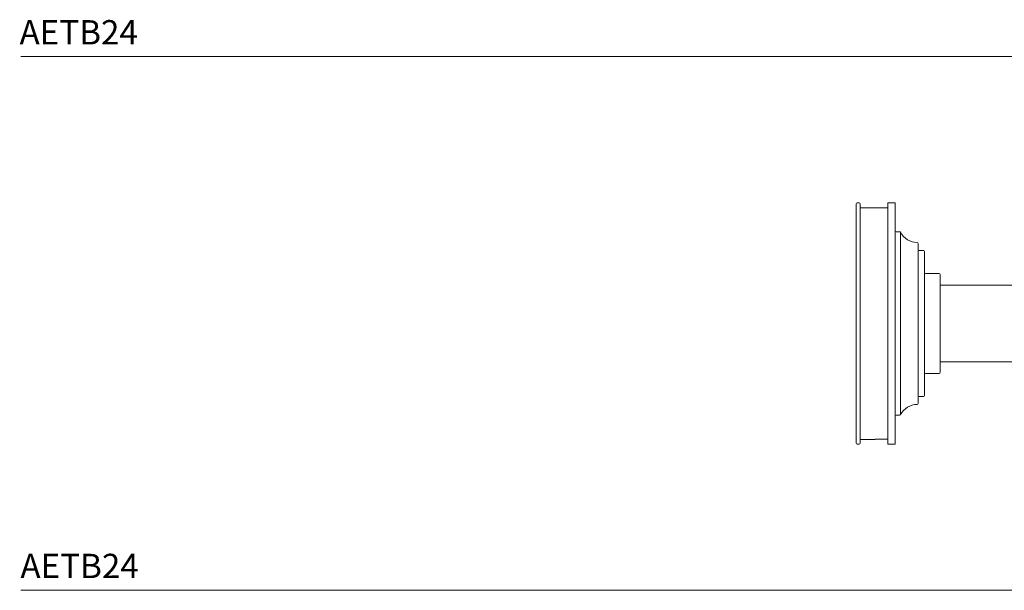
# Model space of a CAD drawing. Units: inches. Extents: x -11.5 to 37.9, y 5.2 to 24.8.
# Drawn here: x 17.6 to 27.8, y 5.2 to 11.1 of the extents above; entities that cross this region are included whole.
import ezdxf

# ---------------------------------------------------------------- set-up
doc = ezdxf.new("R2010")
doc.units = ezdxf.units.IN
doc.header["$LTSCALE"] = 2
doc.header["$MEASUREMENT"] = 0
doc.layers.add('A-PRODUCT', color=7, linetype='Continuous', lineweight=9)
doc.styles.add('GOTHAM BOOK', font='GOTHMBOK.TTF', dxfattribs={"height": 0.25})

# ---------------------------------------------------------------- blocks, each defined once
blk = doc.blocks.new('AETB24 SIDE')
at = {"layer": 'A-PRODUCT', "linetype": 'Continuous', "lineweight": 15}
for p, q in [((8.578, 1.51), (8.578, 3.965)), ((8.62, 3.965), (8.62, 2.737)), ((8.903, 3.974), (8.903, 3.972)), ((8.903, 3.974), (8.903, 3.974)), ((8.903, 3.974), (8.98, 3.974)), ((8.903, 3.974), (8.903, 3.974)), ((8.903, 3.971), (8.903, 3.972)), ((8.903, 3.971), (8.903, 3.97)), ((8.903, 3.968), (8.903, 3.97)), ((8.903, 3.968), (8.903, 3.966)), ((8.903, 3.964), (8.903, 3.966)), ((8.903, 3.964), (8.903, 3.96)), ((8.903, 3.958), (8.903, 3.96)), ((8.903, 3.958), (8.903, 3.954)), ((8.903, 3.951), (8.903, 3.954)), ((8.903, 3.951), (8.903, 3.946)), ((8.903, 3.943), (8.903, 3.946)), ((8.98, 3.974), (8.98, 3.972)), ((8.98, 3.974), (8.98, 3.974)), ((8.98, 3.974), (8.98, 3.974)), ((8.98, 3.971), (8.98, 3.972)), ((8.98, 3.971), (8.98, 3.97)), ((8.98, 3.968), (8.98, 3.97)), ((8.98, 3.968), (8.98, 3.966)), ((8.98, 3.964), (8.98, 3.966)), ((8.98, 3.964), (8.98, 3.96)), ((8.98, 3.958), (8.98, 3.96)), ((8.98, 3.958), (8.98, 3.954)), ((8.98, 3.951), (8.98, 3.954)), ((8.98, 3.951), (8.98, 3.946)), ((8.98, 3.943), (8.98, 3.946)), ((8.903, 3.943), (8.903, 3.937)), ((8.903, 3.934), (8.903, 3.937)), ((8.903, 3.934), (8.903, 3.927)), ((8.903, 3.923), (8.903, 3.927)), ((8.903, 3.923), (8.903, 3.916)), ((8.903, 3.911), (8.903, 3.916)), ((8.903, 3.911), (8.903, 3.904)), ((8.903, 3.899), (8.903, 3.904)), ((8.903, 3.899), (8.903, 3.89)), ((8.903, 3.885), (8.903, 3.89)), ((8.903, 3.885), (8.903, 3.876)), ((8.903, 3.869), (8.903, 3.876)), ((8.903, 3.869), (8.903, 3.86)), ((8.903, 3.853), (8.903, 3.86)), ((8.903, 3.853), (8.903, 3.843)), ((8.98, 3.943), (8.98, 3.937)), ((8.98, 3.934), (8.98, 3.937)), ((8.98, 3.934), (8.98, 3.927)), ((8.98, 3.923), (8.98, 3.927)), ((8.98, 3.923), (8.98, 3.916)), ((8.98, 3.911), (8.98, 3.916)), ((8.98, 3.911), (8.98, 3.904)), ((8.98, 3.899), (8.98, 3.904)), ((8.98, 3.899), (8.98, 3.89)), ((8.98, 3.885), (8.98, 3.89)), ((8.98, 3.885), (8.98, 3.876)), ((8.98, 3.869), (8.98, 3.876)), ((8.98, 3.869), (8.98, 3.86)), ((8.98, 3.853), (8.98, 3.86)), ((8.98, 3.853), (8.98, 3.843)), ((8.903, 3.836), (8.903, 3.843)), ((8.903, 3.836), (8.903, 3.825)), ((8.903, 3.818), (8.903, 3.825)), ((8.903, 3.818), (8.903, 3.806)), ((8.903, 3.798), (8.903, 3.806)), ((8.903, 3.798), (8.903, 3.786)), ((8.903, 3.778), (8.903, 3.786)), ((8.903, 3.778), (8.903, 3.765)), ((8.903, 3.756), (8.903, 3.765)), ((8.903, 3.756), (8.903, 3.743)), ((8.903, 3.733), (8.903, 3.743)), ((8.98, 3.836), (8.98, 3.843)), ((8.98, 3.836), (8.98, 3.825)), ((8.98, 3.818), (8.98, 3.825)), ((8.98, 3.818), (8.98, 3.806)), ((8.98, 3.798), (8.98, 3.806)), ((8.98, 3.798), (8.98, 3.786)), ((8.98, 3.778), (8.98, 3.786)), ((8.98, 3.778), (8.98, 3.765)), ((8.98, 3.756), (8.98, 3.765)), ((8.98, 3.756), (8.98, 3.743)), ((8.98, 3.733), (8.98, 3.743)), ((8.903, 3.733), (8.903, 3.72)), ((8.903, 3.71), (8.903, 3.72)), ((8.903, 3.71), (8.903, 3.695)), ((8.903, 3.685), (8.903, 3.695)), ((8.903, 3.685), (8.903, 3.67)), ((8.903, 3.66), (8.903, 3.67)), ((8.903, 3.66), (8.903, 3.644)), ((8.903, 3.634), (8.903, 3.644)), ((8.98, 3.733), (8.98, 3.72)), ((8.98, 3.71), (8.98, 3.72)), ((8.98, 3.71), (8.98, 3.695)), ((8.98, 3.685), (8.98, 3.695)), ((8.98, 3.685), (8.98, 3.67)), ((8.98, 3.66), (8.98, 3.67)), ((8.98, 3.66), (8.98, 3.644)), ((8.98, 3.634), (8.98, 3.644)), ((9.034, 3.672), (9.034, 1.802)), ((8.903, 3.634), (8.903, 3.618)), ((8.903, 3.606), (8.903, 3.618)), ((8.903, 3.606), (8.903, 3.59)), ((8.903, 3.578), (8.903, 3.59)), ((8.903, 3.578), (8.903, 3.561)), ((8.903, 3.549), (8.903, 3.561)), ((8.903, 3.549), (8.903, 3.532)), ((8.98, 3.634), (8.98, 3.618)), ((8.98, 3.606), (8.98, 3.618)), ((8.98, 3.606), (8.98, 3.59)), ((8.98, 3.578), (8.98, 3.59)), ((8.98, 3.578), (8.98, 3.561)), ((8.98, 3.549), (8.98, 3.561)), ((8.98, 3.549), (8.98, 3.532)), ((9.216, 3.558), (9.216, 2.737)), ((8.903, 3.52), (8.903, 3.532)), ((8.903, 3.52), (8.903, 3.502)), ((8.903, 3.489), (8.903, 3.502)), ((8.903, 3.489), (8.903, 3.471)), ((8.903, 3.458), (8.903, 3.471)), ((8.903, 3.458), (8.903, 3.439)), ((8.903, 3.426), (8.903, 3.439)), ((8.98, 3.52), (8.98, 3.532)), ((8.98, 3.52), (8.98, 3.502)), ((8.98, 3.489), (8.98, 3.502)), ((8.98, 3.489), (8.98, 3.471)), ((8.98, 3.458), (8.98, 3.471)), ((8.98, 3.458), (8.98, 3.439)), ((8.98, 3.426), (8.98, 3.439)), ((9.281, 3.477), (9.281, 2.737)), ((8.903, 3.426), (8.903, 3.407)), ((8.903, 3.393), (8.903, 3.407)), ((8.903, 3.393), (8.903, 3.374)), ((8.903, 3.36), (8.903, 3.374)), ((8.903, 3.36), (8.903, 3.34)), ((8.903, 3.326), (8.903, 3.34)), ((8.98, 3.426), (8.98, 3.407)), ((8.98, 3.393), (8.98, 3.407)), ((8.98, 3.393), (8.98, 3.374)), ((8.98, 3.36), (8.98, 3.374)), ((8.98, 3.36), (8.98, 3.34)), ((8.98, 3.326), (8.98, 3.34)), ((8.903, 3.326), (8.903, 3.306)), ((8.903, 3.292), (8.903, 3.306)), ((8.903, 3.292), (8.903, 3.271)), ((8.903, 3.257), (8.903, 3.271)), ((8.903, 3.257), (8.903, 3.236)), ((8.903, 3.257), (8.903, 3.257)), ((8.98, 3.326), (8.98, 3.306)), ((8.98, 3.292), (8.98, 3.306)), ((8.98, 3.292), (8.98, 3.271)), ((8.98, 3.257), (8.98, 3.271)), ((8.98, 3.257), (8.98, 3.236)), ((8.98, 3.257), (8.98, 3.257)), ((9.441, 3.241), (9.441, 2.737)), ((8.903, 3.222), (8.903, 3.236)), ((8.903, 3.221), (8.903, 3.222)), ((8.903, 3.221), (8.903, 3.2)), ((8.903, 3.187), (8.903, 3.2)), ((8.903, 3.185), (8.903, 3.187)), ((8.903, 3.185), (8.903, 3.164)), ((8.903, 3.151), (8.903, 3.164)), ((8.903, 3.149), (8.903, 3.151)), ((8.903, 3.149), (8.903, 3.127)), ((8.98, 3.222), (8.98, 3.236)), ((8.98, 3.221), (8.98, 3.222)), ((8.98, 3.221), (8.98, 3.2)), ((8.98, 3.187), (8.98, 3.2)), ((8.98, 3.185), (8.98, 3.187)), ((8.98, 3.185), (8.98, 3.164)), ((8.98, 3.151), (8.98, 3.164)), ((8.98, 3.149), (8.98, 3.151)), ((8.98, 3.149), (8.98, 3.127)), ((8.903, 3.114), (8.903, 3.127)), ((8.903, 3.112), (8.903, 3.114)), ((8.903, 3.112), (8.903, 3.09)), ((8.903, 3.078), (8.903, 3.09)), ((8.903, 3.075), (8.903, 3.078)), ((8.903, 3.075), (8.903, 3.052)), ((8.903, 3.041), (8.903, 3.052)), ((8.903, 3.037), (8.903, 3.041)), ((8.903, 3.037), (8.903, 3.015)), ((8.98, 3.114), (8.98, 3.127)), ((8.98, 3.112), (8.98, 3.114)), ((8.98, 3.112), (8.98, 3.09)), ((8.98, 3.078), (8.98, 3.09)), ((8.98, 3.075), (8.98, 3.078)), ((8.98, 3.075), (8.98, 3.052)), ((8.98, 3.041), (8.98, 3.052)), ((8.98, 3.037), (8.98, 3.041)), ((8.98, 3.037), (8.98, 3.015)), ((8.903, 3.003), (8.903, 3.015)), ((8.903, 2.999), (8.903, 3.003)), ((8.903, 2.999), (8.903, 2.977)), ((8.903, 2.966), (8.903, 2.977)), ((8.903, 2.961), (8.903, 2.966)), ((8.903, 2.961), (8.903, 2.938)), ((8.903, 2.928), (8.903, 2.938)), ((8.98, 3.003), (8.98, 3.015)), ((8.98, 2.999), (8.98, 3.003)), ((8.98, 2.999), (8.98, 2.977)), ((8.98, 2.966), (8.98, 2.977)), ((8.98, 2.961), (8.98, 2.966)), ((8.98, 2.961), (8.98, 2.938)), ((8.98, 2.928), (8.98, 2.938)), ((8.903, 2.923), (8.903, 2.928)), ((8.903, 2.923), (8.903, 2.9)), ((8.903, 2.89), (8.903, 2.9)), ((8.903, 2.884), (8.903, 2.89)), ((8.903, 2.884), (8.903, 2.861)), ((8.903, 2.852), (8.903, 2.861)), ((8.903, 2.846), (8.903, 2.852)), ((8.903, 2.846), (8.903, 2.823)), ((8.98, 2.923), (8.98, 2.928)), ((8.98, 2.923), (8.98, 2.9)), ((8.98, 2.89), (8.98, 2.9)), ((8.98, 2.884), (8.98, 2.89)), ((8.98, 2.884), (8.98, 2.861)), ((8.98, 2.852), (8.98, 2.861)), ((8.98, 2.846), (8.98, 2.852)), ((8.98, 2.846), (8.98, 2.823)), ((8.62, 2.737), (8.62, 1.51)), ((8.903, 2.814), (8.903, 2.823)), ((8.903, 2.807), (8.903, 2.814)), ((8.903, 2.807), (8.903, 2.784)), ((8.903, 2.776), (8.903, 2.784)), ((8.903, 2.768), (8.903, 2.776)), ((8.903, 2.768), (8.903, 2.745)), ((8.903, 2.737), (8.903, 2.745)), ((8.903, 2.729), (8.903, 2.737)), ((8.98, 2.814), (8.98, 2.823)), ((8.98, 2.807), (8.98, 2.814)), ((8.98, 2.807), (8.98, 2.784)), ((8.98, 2.776), (8.98, 2.784)), ((8.98, 2.768), (8.98, 2.776)), ((8.98, 2.768), (8.98, 2.745)), ((8.98, 2.737), (8.98, 2.745)), ((8.98, 2.729), (8.98, 2.737)), ((9.216, 2.737), (9.216, 1.916)), ((9.281, 2.737), (9.281, 1.998)), ((9.441, 2.737), (9.441, 2.233)), ((8.903, 2.729), (8.903, 2.706)), ((8.903, 2.699), (8.903, 2.706)), ((8.903, 2.69), (8.903, 2.699)), ((8.903, 2.69), (8.903, 2.667)), ((8.903, 2.661), (8.903, 2.667)), ((8.903, 2.652), (8.903, 2.661)), ((8.903, 2.652), (8.903, 2.629)), ((8.98, 2.729), (8.98, 2.706)), ((8.98, 2.699), (8.98, 2.706)), ((8.98, 2.69), (8.98, 2.699)), ((8.98, 2.69), (8.98, 2.667)), ((8.98, 2.661), (8.98, 2.667)), ((8.98, 2.652), (8.98, 2.661)), ((8.98, 2.652), (8.98, 2.629)), ((8.903, 2.622), (8.903, 2.629)), ((8.903, 2.613), (8.903, 2.622)), ((8.903, 2.613), (8.903, 2.59)), ((8.903, 2.584), (8.903, 2.59)), ((8.903, 2.574), (8.903, 2.584)), ((8.903, 2.574), (8.903, 2.551)), ((8.903, 2.546), (8.903, 2.551)), ((8.903, 2.536), (8.903, 2.546)), ((8.903, 2.536), (8.903, 2.513)), ((8.98, 2.622), (8.98, 2.629)), ((8.98, 2.613), (8.98, 2.622)), ((8.98, 2.613), (8.98, 2.59)), ((8.98, 2.584), (8.98, 2.59)), ((8.98, 2.574), (8.98, 2.584)), ((8.98, 2.574), (8.98, 2.551)), ((8.98, 2.546), (8.98, 2.551)), ((8.98, 2.536), (8.98, 2.546)), ((8.98, 2.536), (8.98, 2.513)), ((8.903, 2.508), (8.903, 2.513)), ((8.903, 2.498), (8.903, 2.508)), ((8.903, 2.498), (8.903, 2.475)), ((8.903, 2.471), (8.903, 2.475)), ((8.903, 2.46), (8.903, 2.471)), ((8.903, 2.46), (8.903, 2.437)), ((8.903, 2.434), (8.903, 2.437)), ((8.903, 2.422), (8.903, 2.434)), ((8.98, 2.508), (8.98, 2.513)), ((8.98, 2.498), (8.98, 2.508)), ((8.98, 2.498), (8.98, 2.475)), ((8.98, 2.471), (8.98, 2.475)), ((8.98, 2.46), (8.98, 2.471)), ((8.98, 2.46), (8.98, 2.437)), ((8.98, 2.434), (8.98, 2.437)), ((8.98, 2.422), (8.98, 2.434)), ((8.903, 2.422), (8.903, 2.4)), ((8.903, 2.397), (8.903, 2.4)), ((8.903, 2.384), (8.903, 2.397)), ((8.903, 2.384), (8.903, 2.362)), ((8.903, 2.36), (8.903, 2.362)), ((8.903, 2.347), (8.903, 2.36)), ((8.903, 2.347), (8.903, 2.326)), ((8.98, 2.422), (8.98, 2.4)), ((8.98, 2.397), (8.98, 2.4)), ((8.98, 2.384), (8.98, 2.397)), ((8.98, 2.384), (8.98, 2.362)), ((8.98, 2.36), (8.98, 2.362)), ((8.98, 2.347), (8.98, 2.36)), ((8.98, 2.347), (8.98, 2.326)), ((8.903, 2.324), (8.903, 2.326)), ((8.903, 2.311), (8.903, 2.324)), ((8.903, 2.311), (8.903, 2.289)), ((8.903, 2.288), (8.903, 2.289)), ((8.903, 2.274), (8.903, 2.288)), ((8.903, 2.274), (8.903, 2.253)), ((8.903, 2.252), (8.903, 2.253)), ((8.903, 2.239), (8.903, 2.252)), ((8.903, 2.239), (8.903, 2.218)), ((8.98, 2.324), (8.98, 2.326)), ((8.98, 2.311), (8.98, 2.324)), ((8.98, 2.311), (8.98, 2.289)), ((8.98, 2.288), (8.98, 2.289)), ((8.98, 2.274), (8.98, 2.288)), ((8.98, 2.274), (8.98, 2.253)), ((8.98, 2.252), (8.98, 2.253)), ((8.98, 2.239), (8.98, 2.252)), ((8.98, 2.239), (8.98, 2.218)), ((8.903, 2.217), (8.903, 2.218)), ((8.903, 2.203), (8.903, 2.217)), ((8.903, 2.203), (8.903, 2.183)), ((8.903, 2.168), (8.903, 2.183)), ((8.903, 2.168), (8.903, 2.148)), ((8.903, 2.134), (8.903, 2.148)), ((8.903, 2.134), (8.903, 2.114)), ((8.98, 2.217), (8.98, 2.218)), ((8.98, 2.203), (8.98, 2.217)), ((8.98, 2.203), (8.98, 2.183)), ((8.98, 2.168), (8.98, 2.183)), ((8.98, 2.168), (8.98, 2.148)), ((8.98, 2.134), (8.98, 2.148)), ((8.98, 2.134), (8.98, 2.114)), ((8.903, 2.101), (8.903, 2.114)), ((8.903, 2.101), (8.903, 2.081)), ((8.903, 2.068), (8.903, 2.081)), ((8.903, 2.068), (8.903, 2.048)), ((8.903, 2.035), (8.903, 2.048)), ((8.903, 2.035), (8.903, 2.016)), ((8.98, 2.101), (8.98, 2.114)), ((8.98, 2.101), (8.98, 2.081)), ((8.98, 2.068), (8.98, 2.081)), ((8.98, 2.068), (8.98, 2.048)), ((8.98, 2.035), (8.98, 2.048)), ((8.98, 2.035), (8.98, 2.016)), ((8.903, 2.004), (8.903, 2.016)), ((8.903, 2.004), (8.903, 1.985)), ((8.903, 1.973), (8.903, 1.985)), ((8.903, 1.973), (8.903, 1.955)), ((8.903, 1.943), (8.903, 1.955)), ((8.903, 1.943), (8.903, 1.925)), ((8.903, 1.913), (8.903, 1.925)), ((8.98, 2.004), (8.98, 2.016)), ((8.98, 2.004), (8.98, 1.985)), ((8.98, 1.973), (8.98, 1.985)), ((8.98, 1.973), (8.98, 1.955)), ((8.98, 1.943), (8.98, 1.955)), ((8.98, 1.943), (8.98, 1.925)), ((8.98, 1.913), (8.98, 1.925)), ((8.903, 1.913), (8.903, 1.896)), ((8.903, 1.885), (8.903, 1.896)), ((8.903, 1.885), (8.903, 1.868)), ((8.903, 1.857), (8.903, 1.868)), ((8.903, 1.857), (8.903, 1.841)), ((8.903, 1.83), (8.903, 1.841)), ((8.903, 1.83), (8.903, 1.814)), ((8.98, 1.913), (8.98, 1.896)), ((8.98, 1.885), (8.98, 1.896)), ((8.98, 1.885), (8.98, 1.868)), ((8.98, 1.857), (8.98, 1.868)), ((8.98, 1.857), (8.98, 1.841)), ((8.98, 1.83), (8.98, 1.841)), ((8.98, 1.83), (8.98, 1.814)), ((8.903, 1.804), (8.903, 1.814)), ((8.903, 1.804), (8.903, 1.789)), ((8.903, 1.779), (8.903, 1.789)), ((8.903, 1.779), (8.903, 1.764)), ((8.903, 1.755), (8.903, 1.764)), ((8.903, 1.755), (8.903, 1.741)), ((8.903, 1.732), (8.903, 1.741)), ((8.903, 1.732), (8.903, 1.718)), ((8.98, 1.804), (8.98, 1.814)), ((8.98, 1.804), (8.98, 1.789)), ((8.98, 1.779), (8.98, 1.789)), ((8.98, 1.779), (8.98, 1.764)), ((8.98, 1.755), (8.98, 1.764)), ((8.98, 1.755), (8.98, 1.741)), ((8.98, 1.732), (8.98, 1.741)), ((8.98, 1.732), (8.98, 1.718)), ((8.903, 1.71), (8.903, 1.718)), ((8.903, 1.71), (8.903, 1.697)), ((8.903, 1.688), (8.903, 1.697)), ((8.903, 1.688), (8.903, 1.676)), ((8.903, 1.668), (8.903, 1.676)), ((8.903, 1.668), (8.903, 1.657)), ((8.903, 1.649), (8.903, 1.657)), ((8.903, 1.649), (8.903, 1.638)), ((8.903, 1.631), (8.903, 1.638)), ((8.903, 1.631), (8.903, 1.621)), ((8.903, 1.614), (8.903, 1.621)), ((8.98, 1.71), (8.98, 1.718)), ((8.98, 1.71), (8.98, 1.697)), ((8.98, 1.688), (8.98, 1.697)), ((8.98, 1.688), (8.98, 1.676)), ((8.98, 1.668), (8.98, 1.676)), ((8.98, 1.668), (8.98, 1.657)), ((8.98, 1.649), (8.98, 1.657)), ((8.98, 1.649), (8.98, 1.638)), ((8.98, 1.631), (8.98, 1.638)), ((8.98, 1.631), (8.98, 1.621)), ((8.98, 1.614), (8.98, 1.621)), ((8.62, 1.546), (8.696, 1.546)), ((8.696, 1.546), (8.773, 1.546)), ((8.903, 1.614), (8.903, 1.605)), ((8.903, 1.599), (8.903, 1.605)), ((8.903, 1.599), (8.903, 1.59)), ((8.903, 1.584), (8.903, 1.59)), ((8.903, 1.584), (8.903, 1.576)), ((8.903, 1.57), (8.903, 1.576)), ((8.903, 1.57), (8.903, 1.563)), ((8.903, 1.558), (8.903, 1.563)), ((8.903, 1.558), (8.903, 1.551)), ((8.903, 1.547), (8.903, 1.551)), ((8.903, 1.547), (8.903, 1.541)), ((8.903, 1.537), (8.903, 1.541)), ((8.903, 1.537), (8.903, 1.532)), ((8.903, 1.528), (8.903, 1.532)), ((8.903, 1.528), (8.903, 1.523)), ((8.903, 1.52), (8.903, 1.523)), ((8.903, 1.52), (8.903, 1.516)), ((8.98, 1.614), (8.98, 1.605)), ((8.98, 1.599), (8.98, 1.605)), ((8.98, 1.599), (8.98, 1.59)), ((8.98, 1.584), (8.98, 1.59)), ((8.98, 1.584), (8.98, 1.576)), ((8.98, 1.57), (8.98, 1.576)), ((8.98, 1.57), (8.98, 1.563)), ((8.98, 1.558), (8.98, 1.563)), ((8.98, 1.558), (8.98, 1.551)), ((8.98, 1.547), (8.98, 1.551)), ((8.98, 1.547), (8.98, 1.541)), ((8.98, 1.537), (8.98, 1.541)), ((8.98, 1.537), (8.98, 1.532)), ((8.98, 1.528), (8.98, 1.532)), ((8.98, 1.528), (8.98, 1.523)), ((8.98, 1.52), (8.98, 1.523)), ((8.98, 1.52), (8.98, 1.516)), ((8.903, 1.514), (8.903, 1.516)), ((8.903, 1.514), (8.903, 1.511)), ((8.903, 1.509), (8.903, 1.511)), ((8.903, 1.509), (8.903, 1.506)), ((8.903, 1.505), (8.903, 1.506)), ((8.903, 1.505), (8.903, 1.503)), ((8.903, 1.502), (8.903, 1.503)), ((8.903, 1.502), (8.903, 1.501)), ((8.903, 1.5), (8.903, 1.501)), ((8.903, 1.5), (8.98, 1.5)), ((8.903, 1.5), (8.903, 1.5)), ((8.98, 1.514), (8.98, 1.516)), ((8.98, 1.514), (8.98, 1.511)), ((8.98, 1.509), (8.98, 1.511)), ((8.98, 1.509), (8.98, 1.506)), ((8.98, 1.505), (8.98, 1.506)), ((8.98, 1.505), (8.98, 1.503)), ((8.98, 1.502), (8.98, 1.503)), ((8.98, 1.502), (8.98, 1.501)), ((8.98, 1.5), (8.98, 1.501)), ((8.98, 1.5), (8.98, 1.5))]:
    blk.add_line(p, q, dxfattribs=at)
at = {"layer": 'A-PRODUCT'}
blk.add_line((0, 0), (20.209, 0), dxfattribs=at)
at = {"layer": 'A-PRODUCT', "linetype": 'Continuous', "lineweight": 15}
for centre, radius, start, end in [((8.588, 3.965), 0.00984, 90, 180), ((8.61, 3.965), 0.00984, 0, 90), ((8.99, 3.687), 0.00984, 180, 270), ((9.025, 3.668), 0.00984, 27.9462, 90), ((9.208, 3.765), 0.197, 207.9462, 269.6192), ((9.207, 3.558), 0.00984, 0, 89.6192), ((9.226, 3.496), 0.00984, 180, 270), ((9.271, 3.477), 0.00984, 0, 90), ((9.291, 3.261), 0.00984, 180, 270), ((9.431, 3.241), 0.00984, 0, 90), ((9.45, 3.121), 0.00984, 90, 180), ((9.45, 2.353), 0.00984, 180, 270), ((9.431, 2.233), 0.00984, 270, 360), ((9.291, 2.214), 0.00984, 90, 180), ((9.226, 1.978), 0.00984, 90, 180), ((9.271, 1.998), 0.00984, 270, 360), ((9.208, 1.71), 0.197, 90.3808, 152.0538), ((9.207, 1.916), 0.00984, 270.3808, 360), ((8.99, 1.787), 0.00984, 90, 180), ((9.025, 1.807), 0.00984, 270, 332.0538), ((8.588, 1.51), 0.00984, 180, 270), ((8.61, 1.51), 0.00984, 270, 360)]:
    blk.add_arc(centre, radius, start, end, dxfattribs=at)
for points in [[(8.61, 3.974), (8.588, 3.974)], [(8.903, 3.925), (8.62, 3.925)], [(9.025, 3.678), (8.99, 3.678)], [(9.271, 3.487), (9.226, 3.487)], [(9.431, 3.251), (9.291, 3.251)], [(10.613, 3.131), (9.45, 3.131)], [(9.45, 2.343), (10.613, 2.343)], [(9.291, 2.223), (9.431, 2.223)], [(9.226, 1.988), (9.271, 1.988)], [(8.99, 1.797), (9.025, 1.797)], [(8.773, 1.546), (8.773, 1.549)], [(8.773, 1.549), (8.903, 1.549)], [(8.588, 1.5), (8.61, 1.5)]]:
    blk.add_open_spline(points, degree=1, dxfattribs=at)
at = {"layer": 'A-PRODUCT', "style": 'GOTHAM BOOK'}
blk.add_text('AETB24', height=0.25, dxfattribs=at).set_placement((-0.005, 0.125))
blk = doc.blocks.new('AETB24 ISO')
at = {"layer": 'A-PRODUCT'}
blk.add_line((0, 0), (20.2, 0), dxfattribs=at)
at = {"layer": 'A-PRODUCT', "style": 'GOTHAM BOOK'}
blk.add_text('AETB24', height=0.25, dxfattribs=at).set_placement((-0.014, 0.125))

msp = doc.modelspace()

# ---------------------------------------------------------------- block references
at = {"layer": 'A-PRODUCT'}
for name, p in [('AETB24 ISO', (17.657, 10.716)), ('AETB24 SIDE', (17.657, 5.241))]:
    msp.add_blockref(name, p, dxfattribs=at)

doc.saveas('drawing.dxf')
